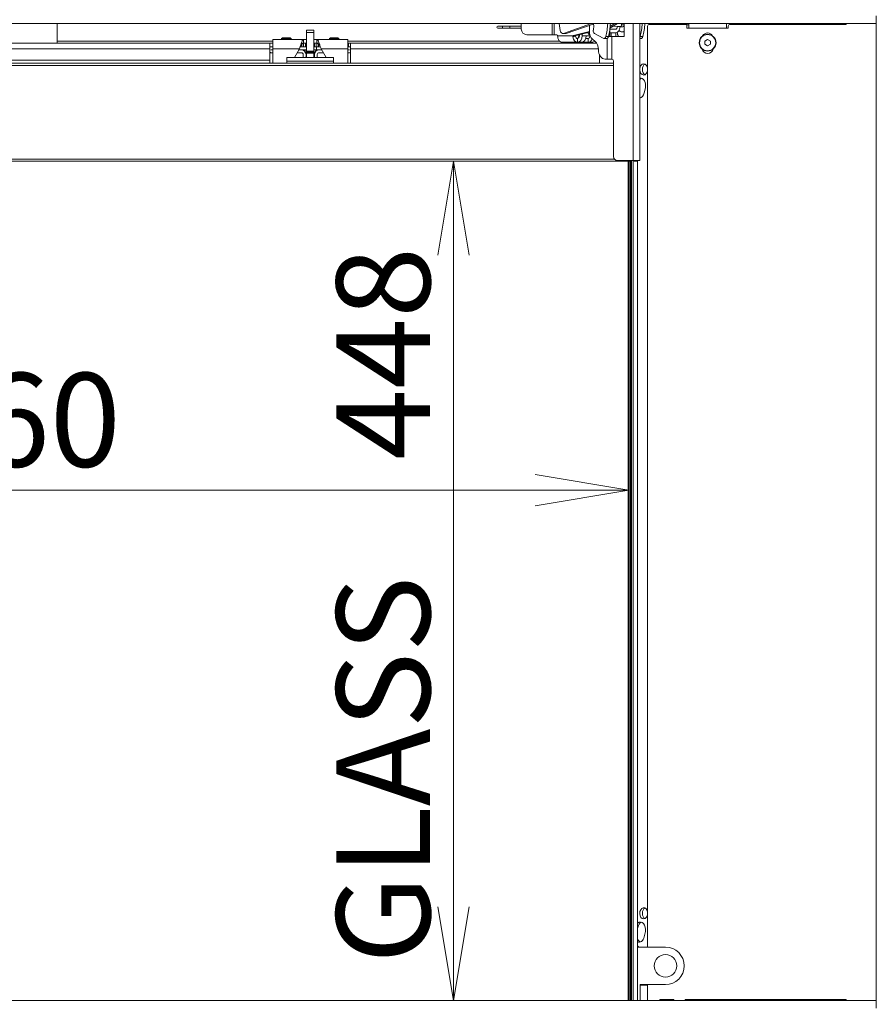
# Model space of a CAD drawing. Units: millimetres. Extents: x 0 to 398, y -20 to 283.
# Drawn here: x 94 to 117, y 142 to 169 of the extents above; entities that cross this region are included whole.
import ezdxf
from ezdxf.enums import TextEntityAlignment as Align

# ---------------------------------------------------------------- set-up
doc = ezdxf.new("R2010")
doc.units = ezdxf.units.MM
for name, color, linetype in [('BE_01_07_00_BOCN', 7, 'Continuous'), ('BE_02_01_04_00_P', 7, 'Continuous'), ('BE_02_03_01_00_Z', 7, 'Continuous'), ('BE_02_03_02_00_K', 7, 'Continuous'), ('BE_02_06_01_01_P', 7, 'Continuous'), ('BE_02_06_01_02_P', 7, 'Continuous'), ('BE_02_06_02_00_S', 7, 'Continuous'), ('BE_02_13_01_00_R', 7, 'Continuous'), ('BE_02_13_02_00_K', 7, 'Continuous'), ('BE_02_13_03_00__', 7, 'Continuous'), ('BE_02_13_04_00_R', 7, 'Continuous'), ('BE_02_13_05_00_R', 7, 'Continuous'), ('BE_07_03_00_00_B', 7, 'Continuous'), ('BE_10_01_00_VODI', 7, 'Continuous'), ('BE_10_02_00_KONZ', 7, 'Continuous'), ('BE_19_02_00_STOJ', 7, 'Continuous'), ('BE_660_01_01_02_', 7, 'Continuous'), ('BE_660_01_08_00_', 7, 'Continuous'), ('BE_660_02_01_01_', 7, 'Continuous'), ('BE_660_02_05_01_', 7, 'Continuous'), ('BE_660_02_05_02_', 7, 'Continuous'), ('BE_660_02_05_03_', 7, 'Continuous'), ('BE_660_07_01_01_', 7, 'Continuous'), ('BE_660_07_02_00_', 7, 'Continuous'), ('BE__02_01_02_00_', 7, 'Continuous'), ('Default', 7, 'Continuous'), ('PL_02_03_01_KONZ', 7, 'Continuous'), ('PL_02_03_02_HACI', 7, 'Continuous'), ('PRUZINKA', 7, 'Continuous'), ('SKRUTKA_BN_1206_', 7, 'Continuous')]:
    doc.layers.add(name, color=color, linetype=linetype)
doc.styles.add('SEACAD_Arial', font='arial.ttf')
doc.dimstyles.new('ISO', dxfattribs={"dimtxt": 2.5, "dimasz": 2.5, "dimexe": 1.25, "dimexo": 0, "dimtad": 1, "dimlfac": 20, "dimtxsty": 'SEACAD_Arial', "dimblk1": '_SE_OPEN', "dimblk2": '_SE_OPEN', "dimsah": 1, "dimcen": 1.25, "dimadec": 0, "dimazin": 0, "dimtfac": 0.5, "dimtdec": 3, "dimtmove": 1, "dimatfit": 3, "dimfxl": 1, "dimtolj": 1, "dimarcsym": 0})

# ---------------------------------------------------------------- blocks, each defined once
blk = doc.blocks.new('SE')
at = {"layer": 'BE_01_07_00_BOCN', "color": 7, "linetype": 'Continuous', "lineweight": 20}
blk.add_line((107.205, 168.336), (107.205, 168.386), dxfattribs=at)
at = {"layer": 'BE_02_01_04_00_P', "color": 7, "linetype": 'Continuous', "lineweight": 20}
for p, q in [((100.88, 167.787), (100.88, 168.036)), ((100.88, 168.036), (101.705, 168.036)), ((101.705, 168.036), (101.78, 168.036)), ((101.705, 168.036), (101.705, 167.936)), ((101.98, 168.036), (102.055, 168.036)), ((102.055, 168.036), (102.055, 167.936)), ((102.055, 168.036), (102.88, 168.036)), ((102.88, 168.036), (102.88, 167.787)), ((100.88, 167.787), (100.88, 167.401)), ((101.457, 167.553), (101.592, 167.787)), ((101.78, 167.936), (101.705, 167.936)), ((102.055, 167.936), (101.98, 167.936)), ((102.168, 167.787), (102.303, 167.553)), ((102.88, 167.787), (102.88, 167.401)), ((109.121, 167.936), (109.121, 167.96))]:
    blk.add_line(p, q, dxfattribs=at)
at = {"layer": 'BE_02_01_04_00_P', "color": 7, "linetype": 'Continuous', "lineweight": 18}
for p, q in [((100.88, 167.787), (101.592, 167.787)), ((102.168, 167.787), (102.88, 167.787)), ((109.15, 167.96), (109.15, 167.936))]:
    blk.add_line(p, q, dxfattribs=at)
at = {"layer": 'BE_02_01_04_00_P', "color": 7, "linetype": 'Continuous', "lineweight": 20}
for points, knots in [([(101.705, 168.036), (101.7, 168.036), (101.696, 168.034), (101.686, 168.027), (101.682, 168.022), (101.672, 168.008), (101.667, 167.999), (101.658, 167.979), (101.653, 167.968), (101.644, 167.943), (101.639, 167.93), (101.63, 167.902), (101.625, 167.887), (101.616, 167.858), (101.611, 167.843), (101.602, 167.815), (101.597, 167.801), (101.592, 167.787)], [0, 0, 0, 0, 0.125, 0.125, 0.25, 0.25, 0.375, 0.375, 0.5, 0.5, 0.625, 0.625, 0.75, 0.75, 0.875, 0.875, 1, 1, 1, 1]), ([(102.055, 168.036), (102.065, 168.036), (102.074, 168.029), (102.093, 168.001), (102.102, 167.98), (102.121, 167.931), (102.13, 167.902), (102.149, 167.844), (102.159, 167.814), (102.168, 167.787)], [0, 0, 0, 0, 0.25, 0.25, 0.5, 0.5, 0.75, 0.75, 1, 1, 1, 1]), ([(101.705, 167.936), (101.696, 167.936), (101.686, 167.933), (101.667, 167.921), (101.658, 167.912), (101.639, 167.891), (101.63, 167.879), (101.62, 167.865), (101.619, 167.864), (101.618, 167.864)], [0, 0, 0, 0, 0.25, 0.25, 0.5, 0.5, 0.75, 0.75, 0.7679433, 0.7679433, 0.7679433, 0.7679433]), ([(102.055, 167.936), (102.06, 167.936), (102.065, 167.936), (102.074, 167.932), (102.079, 167.93), (102.088, 167.924), (102.093, 167.92), (102.102, 167.912), (102.107, 167.907), (102.116, 167.896), (102.121, 167.891), (102.13, 167.879), (102.135, 167.872), (102.141, 167.865), (102.141, 167.864), (102.142, 167.864)], [0, 0, 0, 0, 0.125, 0.125, 0.25, 0.25, 0.375, 0.375, 0.5, 0.5, 0.625, 0.625, 0.75, 0.75, 0.7679421, 0.7679421, 0.7679421, 0.7679421])]:
    blk.add_open_spline(points, degree=3, knots=knots, dxfattribs=at)
at = {"layer": 'BE_02_03_01_00_Z', "color": 7, "linetype": 'Continuous', "lineweight": 20}
for p, q in [((111.024, 168.436), (111.024, 168.461)), ((111.095, 168.436), (111.095, 168.461)), ((110.819, 166.748), (110.79, 166.61)), ((110.611, 144.327), (110.619, 144.363)), ((110.819, 144.248), (110.79, 144.11))]:
    blk.add_line(p, q, dxfattribs=at)
at = {"layer": 'BE_02_03_01_00_Z', "color": 7, "linetype": 'Continuous', "lineweight": 18}
for p, q in [((110.03, 168.11), (110.03, 168.209)), ((110.611, 144.363), (110.619, 144.363))]:
    blk.add_line(p, q, dxfattribs=at)
at = {"layer": 'BE_02_03_01_00_Z', "color": 7, "linetype": 'Continuous', "lineweight": 20}
for centre, major_axis, start_param, end_param in [((110.775, 167.236), (0, -0.15), 1.711, 4.636555), ((110.775, 167.236), (0, -0.15), 4.788223, 6.283185), ((110.846, 167.236), (0, -0.15), 3.481429, 5.943349), ((110.775, 167.236), (0, -0.15), 0, 1.430593), ((110.684, 166.805), (0, -0.2), 1.27934, 3.243079), ((110.754, 166.805), (0, -0.2), 3.394273, 3.786734), ((110.654, 166.667), (0, 0.2), 3.247413, 4.420932), ((110.725, 166.667), (0, 0.2), 2.736203, 2.888912), ((110.775, 144.736), (0, -0.15), 1.711, 6.283185), ((110.846, 144.736), (0, -0.15), 3.48143, 5.943348), ((110.775, 144.736), (0, -0.15), 0, 1.430593), ((110.684, 144.305), (0, -0.2), 1.27934, 3.678145), ((110.754, 144.305), (0, -0.2), 3.394273, 4.420932), ((110.654, 144.167), (0, 0.2), 2.832451, 4.420932), ((110.725, 144.167), (0, 0.2), 2.207195, 2.888912), ((110.563, 143.736), (0, -0.15), 2.300524, 2.667661)]:
    blk.add_ellipse(centre, major_axis=major_axis, ratio=0.707107, start_param=start_param, end_param=end_param, dxfattribs=at)
at = {"layer": 'BE_02_03_02_00_K', "color": 7, "linetype": 'Continuous', "lineweight": 20}
for p, q in [((110.611, 143.836), (111.355, 143.836)), ((111.355, 142.836), (110.68, 142.836)), ((110.68, 142.836), (110.68, 142.411))]:
    blk.add_line(p, q, dxfattribs=at)
blk.add_circle((111.355, 143.336), 0.3, dxfattribs=at)
blk.add_arc((111.355, 143.336), 0.5, 270, 90, dxfattribs=at)
at = {"layer": 'BE_02_06_01_01_P', "color": 7, "linetype": 'Continuous', "lineweight": 18}
blk.add_line((110.446, 164.786), (110.446, 142.411), dxfattribs=at)
at = {"layer": 'BE_02_06_01_01_P', "color": 7, "linetype": 'Continuous', "lineweight": 20}
for p, q in [((110.496, 164.81), (110.496, 142.411)), ((110.611, 164.81), (110.611, 142.411))]:
    blk.add_line(p, q, dxfattribs=at)
blk.add_ellipse((110.554, 164.844), major_axis=(0, 0.0575), ratio=0.130435, start_param=2.200552, end_param=4.082634, dxfattribs=at)
at = {"layer": 'BE_02_06_01_02_P', "color": 7, "linetype": 'Continuous', "lineweight": 20}
blk.add_line((110.554, 164.81), (110.554, 164.786), dxfattribs=at)
for start, end in [(216.0823, 270), (270, 323.9177)]:
    blk.add_arc((110.554, 164.844), 0.0575, start, end, dxfattribs=at)
at = {"layer": 'BE_02_06_02_00_S', "color": 7, "linetype": 'Continuous', "lineweight": 20}
for p, q in [((110.416, 142.411), (110.416, 164.786)), ((110.434, 142.411), (110.434, 164.786))]:
    blk.add_line(p, q, dxfattribs=at)
at = {"layer": 'BE_02_13_01_00_R', "color": 7, "linetype": 'Continuous', "lineweight": 20}
for p, q in [((109.326, 168.257), (109.326, 168.412)), ((109.876, 168.11), (109.876, 168.344)), ((110.251, 168.11), (110.251, 168.461)), ((110.669, 164.81), (110.669, 168.461)), ((109.412, 168.042), (109.483, 167.983)), ((109.929, 168.11), (109.834, 168.11)), ((110.251, 168.11), (109.929, 168.11)), ((109.569, 167.768), (109.569, 167.76)), ((109.746, 167.51), (109.805, 167.51)), ((109.805, 167.51), (109.919, 167.51)), ((109.919, 167.51), (109.929, 167.509)), ((109.969, 167.46), (109.969, 164.91)), ((110.069, 164.81), (110.494, 164.81)), ((110.494, 164.81), (110.669, 164.81))]:
    blk.add_line(p, q, dxfattribs=at)
at = {"layer": 'BE_02_13_01_00_R', "color": 7, "linetype": 'Continuous', "lineweight": 18}
for p, q in [((110.494, 164.81), (110.494, 168.461)), ((109.805, 167.51), (109.805, 168.067)), ((109.929, 167.509), (109.929, 168.11))]:
    blk.add_line(p, q, dxfattribs=at)
at = {"layer": 'BE_02_13_01_00_R', "color": 7, "linetype": 'Continuous', "lineweight": 20}
for centre, radius, start, end in [((109.919, 167.46), 0.05, 0, 79.2636), ((110.069, 164.91), 0.1, 180, 270)]:
    blk.add_arc(centre, radius, start, end, dxfattribs=at)
for centre, major_axis, start_param, end_param in [((109.503, 168.257), (0, 0.25), 1.570796, 2.60609), ((110.245, 168.257), (0, -0.25), 4.842045, 5.339409), ((109.393, 167.768), (0, 0.25), 4.712389, 5.747682), ((109.746, 167.76), (0, 0.25), 1.570796, 3.141593)]:
    blk.add_ellipse(centre, major_axis=major_axis, ratio=0.707107, start_param=start_param, end_param=end_param, dxfattribs=at)
at = {"layer": 'BE_02_13_02_00_K', "color": 7, "linetype": 'Continuous', "lineweight": 20}
for p, q in [((107.51, 168.31), (107.51, 168.461)), ((108.338, 168.16), (107.66, 168.16)), ((108.338, 168.16), (108.391, 168.16)), ((108.391, 168.16), (108.46, 168.16)), ((108.964, 168.135), (108.894, 168.135)), ((108.9, 168.139), (109.326, 168.245)), ((108.971, 168.139), (109.327, 168.227)), ((109.009, 168.06), (109.009, 167.96)), ((109.062, 168.161), (109.062, 168.135)), ((109.133, 168.179), (109.133, 168.135)), ((109.292, 168.06), (109.227, 168.06)), ((109.239, 168.135), (109.348, 168.135)), ((109.292, 168.06), (109.292, 167.96)), ((108.602, 167.96), (109.009, 167.96)), ((109.115, 167.96), (109.009, 167.96)), ((109.292, 167.96), (109.115, 167.96)), ((109.398, 167.96), (109.292, 167.96))]:
    blk.add_line(p, q, dxfattribs=at)
at = {"layer": 'BE_02_13_02_00_K', "color": 7, "linetype": 'Continuous', "lineweight": 18}
for p, q in [((108.338, 168.461), (108.338, 168.16)), ((108.391, 168.461), (108.391, 168.16)), ((108.478, 168.135), (108.894, 168.135)), ((108.957, 168.12), (108.888, 168.101)), ((108.971, 168.139), (108.9, 168.139)), ((109.043, 168.135), (109.062, 168.135)), ((109.133, 168.135), (109.239, 168.135))]:
    blk.add_line(p, q, dxfattribs=at)
at = {"layer": 'BE_02_13_02_00_K', "color": 7, "linetype": 'Continuous', "lineweight": 20}
for centre, radius, start, end in [((107.66, 168.31), 0.15, 180, 270), ((108.938, 168.11), 0.0506, 150.5758, 190.1538), ((108.972, 168.122), 0.0147, 120.7799, 187.1971)]:
    blk.add_arc(centre, radius, start, end, dxfattribs=at)
for centre, major_axis, start_param, end_param in [((108.46, 168.135), (0, 0.025), 4.712389, 6.283185), ((108.602, 168.135), (0, 0.175), 1.570796, 3.141593), ((109.009, 168.135), (0, -0.175), 4.906625, 6.283185), ((108.903, 168.114), (0, 0.025), 0.174533, 0.57517), ((109.009, 168.135), (0, -0.075), 4.906625, 6.283185), ((108.974, 168.114), (0, 0.025), 0.174533, 0.57517), ((108.99, 168.135), (0, -0.075), 0.179696, 1.570796), ((109.009, 168.135), (0, -0.175), 0, 1.570796), ((109.009, 168.135), (0, -0.075), 0, 1.570796), ((109.026, 168.135), (0, 0.025), 4.712389, 5.63776), ((109.115, 168.135), (0, -0.175), 0, 1.570796), ((109.292, 168.135), (0, 0.075), 3.141593, 4.712389), ((109.292, 168.135), (0, 0.175), 3.141593, 4.217838), ((109.398, 168.135), (0, 0.175), 3.141593, 3.764797)]:
    blk.add_ellipse(centre, major_axis=major_axis, ratio=0.707107, start_param=start_param, end_param=end_param, dxfattribs=at)
at = {"layer": 'BE_02_13_03_00__', "color": 7, "linetype": 'Continuous', "lineweight": 20}
for p, q in [((108.549, 168.272), (108.516, 168.461)), ((109.383, 168.456), (108.634, 168.198)), ((109.425, 168.446), (108.705, 168.198)), ((108.617, 168.195), (108.688, 168.195)), ((109.463, 168.193), (109.694, 168.066)), ((109.713, 168.061), (109.784, 168.061)), ((110.669, 168.061), (110.703, 168.061))]:
    blk.add_line(p, q, dxfattribs=at)
at = {"layer": 'BE_02_13_03_00__', "color": 7, "linetype": 'Continuous', "lineweight": 18}
for p, q in [((109.408, 168.456), (109.383, 168.456)), ((108.634, 168.198), (108.705, 168.198)), ((109.764, 168.112), (109.834, 168.112)), ((110.683, 168.112), (110.754, 168.112))]:
    blk.add_line(p, q, dxfattribs=at)
at = {"layer": 'BE_02_13_03_00__', "color": 7, "linetype": 'Continuous', "lineweight": 20}
for centre, major_axis, start_param, end_param in [((108.617, 168.295), (0, 0.1), 1.80941, 3.380206), ((109.396, 168.383), (0, -0.075), 1.341455, 3.380206), ((109.482, 168.263), (0, 0.075), 1.263942, 2.769341), ((108.709, 168.61), (0, -1.073), 1.263942, 1.341455), ((108.709, 168.61), (0, -1.573), 1.248644, 1.476142), ((108.78, 168.61), (0, -1.573), 1.248644, 1.476142), ((109.628, 168.61), (0, -1.573), 1.248644, 1.476142), ((109.699, 168.61), (0, -1.573), 1.248644, 1.476142), ((108.688, 168.295), (0, 0.1), 3.141593, 3.380206), ((109.713, 168.136), (0, 0.075), 2.769341, 4.390237), ((109.784, 168.136), (0, 0.075), 3.141593, 4.390237), ((110.633, 168.136), (0, 0.075), 3.905588, 4.390237), ((110.703, 168.136), (0, 0.075), 3.141593, 4.390237)]:
    blk.add_ellipse(centre, major_axis=major_axis, ratio=0.707107, start_param=start_param, end_param=end_param, dxfattribs=at)
at = {"layer": 'BE_02_13_04_00_R', "color": 7, "linetype": 'Continuous', "lineweight": 20}
for p, q in [((109.876, 168.333), (110.077, 168.461)), ((109.88, 168.381), (110.007, 168.461)), ((110.191, 168.234), (110.251, 168.234)), ((110.251, 168.258), (110.235, 168.247))]:
    blk.add_line(p, q, dxfattribs=at)
at = {"layer": 'BE_02_13_04_00_R', "color": 7, "linetype": 'Continuous', "lineweight": 18}
blk.add_line((110.235, 168.247), (110.251, 168.247), dxfattribs=at)
at = {"layer": 'BE_02_13_04_00_R', "color": 7, "linetype": 'Continuous', "lineweight": 20}
blk.add_ellipse((110.191, 168.384), major_axis=(0, 0.15), ratio=0.707107, start_param=2.37418, end_param=3.563035, dxfattribs=at)
at = {"layer": 'BE_02_13_05_00_R', "color": 7, "linetype": 'Continuous', "lineweight": 18}
for p, q in [((110.021, 168.307), (109.876, 168.321)), ((110.077, 168.382), (109.968, 168.392)), ((110.185, 168.422), (110.251, 168.422))]:
    blk.add_line(p, q, dxfattribs=at)
at = {"layer": 'BE_02_13_05_00_R', "color": 7, "linetype": 'Continuous', "lineweight": 20}
for p, q in [((109.876, 168.307), (110.021, 168.307)), ((110.148, 168.376), (110.077, 168.382)), ((110.15, 168.375), (110.221, 168.375)), ((110.185, 168.422), (110.187, 168.461)), ((109.876, 168.208), (110.016, 168.208))]:
    blk.add_line(p, q, dxfattribs=at)
for centre, major_axis, ratio, start_param, end_param in [((110.024, 168.382), (-0.016, -0.174), 0.705581, 0.065564, 1.615082), ((110.024, 168.382), (-0.0069, -0.0747), 0.705581, 0.065564, 1.63636), ((110.15, 168.425), (0, 0.05), 0.707107, 3.075887, 4.646684), ((110.221, 168.425), (0, 0.05), 0.707107, 3.141593, 4.172171)]:
    blk.add_ellipse(centre, major_axis=major_axis, ratio=ratio, start_param=start_param, end_param=end_param, dxfattribs=at)
at = {"layer": 'BE_07_03_00_00_B', "color": 7, "linetype": 'Continuous', "lineweight": 20}
for p, q in [((110.88, 168.386), (110.88, 143.836)), ((111.88, 168.436), (110.93, 168.436)), ((111.93, 168.336), (111.93, 168.386)), ((113.03, 168.336), (111.93, 168.336)), ((113.03, 168.386), (113.03, 168.336)), ((116.18, 168.436), (113.08, 168.436)), ((116.18, 168.436), (116.18, 168.461)), ((116.98, 142.411), (116.98, 168.461)), ((110.88, 142.836), (110.88, 142.411)), ((111.205, 142.436), (111.196, 142.411)), ((111.205, 142.436), (111.58, 142.436)), ((111.58, 142.411), (111.58, 142.436)), ((111.88, 142.436), (116.18, 142.436)), ((111.88, 142.436), (111.88, 142.411)), ((116.18, 142.411), (116.18, 142.436))]:
    blk.add_line(p, q, dxfattribs=at)
for centre, radius, start, end in [((110.93, 168.386), 0.05, 90, 180), ((111.88, 168.386), 0.05, 0, 90), ((113.08, 168.386), 0.05, 90, 180), ((112.48, 168.061), 0.15, 27.2796, 152.7204), ((112.48, 167.811), 0.15, 192.9138, 347.0862)]:
    blk.add_arc(centre, radius, start, end, dxfattribs=at)
at = {"layer": 'BE_10_01_00_VODI', "color": 7, "linetype": 'Continuous', "lineweight": 18}
for p, q in [((111.388, 168.436), (111.388, 168.461)), ((111.437, 168.436), (111.437, 168.461))]:
    blk.add_line(p, q, dxfattribs=at)
at = {"layer": 'BE_10_01_00_VODI', "color": 7, "linetype": 'Continuous', "lineweight": 20}
blk.add_line((111.904, 168.43), (111.904, 168.461), dxfattribs=at)
for points in [[(111.46, 168.436), (111.462, 168.445), (111.463, 168.453), (111.465, 168.461)], [(111.864, 168.436), (111.865, 168.443), (111.867, 168.45), (111.868, 168.456)]]:
    blk.add_open_spline(points, degree=3, dxfattribs=at)
at = {"layer": 'BE_10_02_00_KONZ', "color": 7, "linetype": 'Continuous', "lineweight": 20}
for p, q in [((111.924, 168.461), (111.924, 168.429)), ((111.925, 168.408), (111.924, 168.423)), ((110.802, 142.824), (110.696, 142.824)), ((110.88, 142.824), (110.802, 142.824))]:
    blk.add_line(p, q, dxfattribs=at)
at = {"layer": 'BE_10_02_00_KONZ', "color": 7, "linetype": 'Continuous', "lineweight": 18}
for p, q in [((111.924, 168.429), (111.98, 168.429)), ((111.98, 168.423), (111.924, 168.423))]:
    blk.add_line(p, q, dxfattribs=at)
at = {"layer": 'BE_10_02_00_KONZ', "color": 7, "linetype": 'Continuous', "lineweight": 20}
for centre, major_axis, ratio, start_param, end_param in [((111.931, 168.429), (0, -0.025), 0.258819, 4.712389, 4.956735), ((110.696, 142.849), (0, -0.025), 0.707107, 5.235988, 6.283185), ((110.802, 142.849), (0, 0.025), 0.707107, 2.094395, 3.141593)]:
    blk.add_ellipse(centre, major_axis=major_axis, ratio=ratio, start_param=start_param, end_param=end_param, dxfattribs=at)
at = {"layer": 'BE_19_02_00_STOJ', "color": 7, "linetype": 'Continuous', "lineweight": 18}
blk.add_line((112.43, 142.411), (112.43, 142.436), dxfattribs=at)
at = {"layer": 'BE_19_02_00_STOJ', "color": 7, "linetype": 'Continuous', "lineweight": 20}
for p, q in [((112.555, 142.411), (112.555, 142.436)), ((112.705, 142.436), (112.705, 142.411))]:
    blk.add_line(p, q, dxfattribs=at)
at = {"layer": 'BE_660_01_01_02_', "color": 7, "linetype": 'Continuous', "lineweight": 18}
blk.add_line((112.005, 142.411), (112.005, 142.436), dxfattribs=at)
at = {"layer": 'BE_660_01_01_02_', "color": 7, "linetype": 'Continuous', "lineweight": 20}
blk.add_line((112.355, 142.411), (112.355, 142.436), dxfattribs=at)
at = {"layer": 'BE_660_01_08_00_', "color": 7, "linetype": 'Continuous', "lineweight": 20}
blk.add_line((107.005, 168.386), (107.005, 168.336), dxfattribs=at)
at = {"layer": 'BE_660_02_01_01_', "color": 7, "linetype": 'Continuous', "lineweight": 20}
for p, q in [((95.13, 168.461), (95.13, 167.986)), ((107.51, 168.386), (106.88, 168.386)), ((106.88, 168.336), (107.51, 168.336)), ((86.955, 167.936), (100.805, 167.936)), ((95.13, 167.986), (95.13, 167.936)), ((100.805, 167.786), (100.805, 167.936)), ((100.805, 167.936), (100.88, 167.936)), ((100.805, 167.836), (100.88, 167.836)), ((100.805, 167.486), (100.805, 167.786)), ((101.609, 167.836), (101.655, 167.836)), ((101.655, 167.936), (101.705, 167.936)), ((101.705, 167.836), (101.655, 167.836)), ((101.705, 167.936), (101.705, 167.836)), ((102.055, 167.836), (102.055, 167.936)), ((102.055, 167.936), (102.105, 167.936)), ((102.105, 167.836), (102.055, 167.836)), ((102.105, 167.836), (102.152, 167.836)), ((102.88, 167.936), (102.905, 167.936)), ((102.88, 167.836), (102.905, 167.836)), ((102.905, 167.936), (102.955, 167.936)), ((102.955, 167.836), (102.905, 167.836)), ((102.955, 167.936), (109.523, 167.936)), ((102.955, 167.936), (102.955, 167.786)), ((102.955, 167.786), (102.955, 167.401)), ((100.805, 167.486), (100.805, 167.401)), ((109.595, 167.629), (109.595, 167.401))]:
    blk.add_line(p, q, dxfattribs=at)
at = {"layer": 'BE_660_02_01_01_', "color": 7, "linetype": 'Continuous', "lineweight": 18}
for p, q in [((86.955, 167.786), (100.805, 167.786)), ((95.13, 167.986), (100.88, 167.986)), ((101.655, 167.836), (101.655, 167.908)), ((101.755, 167.936), (101.755, 167.836)), ((102.005, 167.836), (102.005, 167.936)), ((102.105, 167.908), (102.105, 167.836)), ((102.88, 167.986), (108.536, 167.986)), ((102.905, 167.836), (102.905, 167.936)), ((102.955, 167.786), (109.569, 167.786)), ((86.955, 167.486), (100.805, 167.486))]:
    blk.add_line(p, q, dxfattribs=at)
at = {"layer": 'BE_660_02_01_01_', "color": 7, "linetype": 'Continuous', "lineweight": 20}
blk.add_arc((106.88, 168.361), 0.025, 90, 270, dxfattribs=at)
blk.add_ellipse((108.831, 167.986), major_axis=(0, 0.05), ratio=0.514719, start_param=2.126203, end_param=3.141593, dxfattribs=at)
at = {"layer": 'BE_660_02_05_01_', "color": 7, "linetype": 'Continuous', "lineweight": 20}
for p, q in [((109.969, 167.401), (77.791, 167.401)), ((77.313, 164.786), (110.448, 164.786))]:
    blk.add_line(p, q, dxfattribs=at)
at = {"layer": 'BE_660_02_05_01_', "color": 7, "linetype": 'Continuous', "lineweight": 18}
for p, q in [((77.791, 167.344), (109.969, 167.344)), ((77.766, 164.844), (109.994, 164.844))]:
    blk.add_line(p, q, dxfattribs=at)
at = {"layer": 'BE_660_02_05_01_', "color": 7, "linetype": 'Continuous', "lineweight": 20}
blk.add_ellipse((110.448, 164.844), major_axis=(0, -0.0575), ratio=0.130435, start_param=0, end_param=0.941041, dxfattribs=at)
at = {"layer": 'BE_660_02_05_02_', "color": 7, "linetype": 'Continuous', "lineweight": 20}
for p, q in [((110.362, 142.411), (110.362, 164.786)), ((110.38, 142.411), (110.38, 164.786))]:
    blk.add_line(p, q, dxfattribs=at)
at = {"layer": 'BE_660_02_05_03_', "color": 7, "linetype": 'Continuous', "lineweight": 20}
for p, q in [((101.255, 167.553), (101.255, 167.453)), ((102.505, 167.553), (101.255, 167.553)), ((102.505, 167.553), (102.505, 167.453)), ((101.255, 167.453), (101.255, 167.401)), ((102.505, 167.453), (102.505, 167.401))]:
    blk.add_line(p, q, dxfattribs=at)
at = {"layer": 'BE_660_02_05_03_', "color": 7, "linetype": 'Continuous', "lineweight": 18}
blk.add_line((101.255, 167.453), (102.505, 167.453), dxfattribs=at)
at = {"layer": 'BE_660_07_01_01_', "color": 7, "linetype": 'Continuous', "lineweight": 20}
for p, q in [((70.78, 142.411), (116.98, 142.411)), ((116.98, 142.411), (116.98, 142.211))]:
    blk.add_line(p, q, dxfattribs=at)
at = {"layer": 'BE_660_07_02_00_', "color": 7, "linetype": 'Continuous', "lineweight": 20}
for p, q in [((116.98, 168.461), (116.98, 168.661)), ((116.98, 168.461), (70.78, 168.461)), ((111.98, 168.336), (111.98, 168.461)), ((112.98, 168.336), (112.98, 168.461))]:
    blk.add_line(p, q, dxfattribs=at)
at = {"layer": 'BE__02_01_02_00_', "color": 7, "linetype": 'Continuous', "lineweight": 20}
for p, q in [((109.905, 168.208), (109.905, 168.11)), ((108.955, 167.936), (108.955, 167.96))]:
    blk.add_line(p, q, dxfattribs=at)
blk.add_arc((108.955, 167.986), 0.05, 211.8225, 270, dxfattribs=at)
at = {"layer": 'PL_02_03_01_KONZ', "color": 7, "linetype": 'Continuous', "lineweight": 20}
for p, q in [((100.88, 167.836), (100.833, 167.836)), ((100.88, 167.761), (100.833, 167.761)), ((100.833, 167.756), (100.88, 167.756)), ((101.574, 167.756), (101.643, 167.756)), ((101.58, 167.761), (101.577, 167.761)), ((101.58, 167.766), (101.58, 167.761)), ((101.58, 167.761), (101.78, 167.761)), ((101.705, 167.836), (101.78, 167.836)), ((101.98, 167.836), (102.055, 167.836)), ((101.98, 167.761), (102.18, 167.761)), ((102.118, 167.756), (102.186, 167.756)), ((102.18, 167.761), (102.18, 167.766)), ((102.183, 167.761), (102.18, 167.761)), ((102.905, 167.836), (102.88, 167.836)), ((102.928, 167.761), (102.88, 167.761)), ((102.88, 167.756), (102.928, 167.756)), ((100.833, 167.681), (100.88, 167.681)), ((101.531, 167.681), (101.643, 167.681)), ((101.693, 167.631), (101.693, 167.553)), ((101.768, 167.631), (101.768, 167.553)), ((101.993, 167.553), (101.993, 167.631)), ((102.068, 167.553), (102.068, 167.631)), ((102.118, 167.681), (102.229, 167.681)), ((102.88, 167.681), (102.928, 167.681))]:
    blk.add_line(p, q, dxfattribs=at)
for centre, radius, start, end in [((100.833, 167.759), 0.0775, 90, 110.7836), ((100.833, 167.759), 0.0025, 90, 270), ((101.643, 167.631), 0.125, 0, 90), ((102.118, 167.631), 0.125, 90, 180), ((102.928, 167.759), 0.0775, 69.2164, 90), ((102.928, 167.759), 0.0025, 270, 90), ((100.833, 167.759), 0.0775, 249.2164, 270), ((101.643, 167.631), 0.05, 0, 90), ((102.118, 167.631), 0.05, 90, 180), ((102.928, 167.759), 0.0775, 270, 290.7836)]:
    blk.add_arc(centre, radius, start, end, dxfattribs=at)
at = {"layer": 'PL_02_03_02_HACI', "color": 7, "linetype": 'Continuous', "lineweight": 20}
for p, q in [((101.78, 168.223), (101.78, 168.281)), ((101.98, 168.281), (101.78, 168.281)), ((101.98, 168.223), (101.98, 168.281)), ((101.78, 167.725), (101.78, 168.223)), ((101.98, 167.725), (101.98, 168.223)), ((110.098, 168.119), (110.071, 168.11)), ((101.78, 167.725), (101.78, 167.716)), ((101.78, 167.694), (101.78, 167.716)), ((101.78, 167.716), (101.98, 167.716)), ((101.78, 167.666), (101.78, 167.694)), ((101.78, 167.553), (101.78, 167.666)), ((101.98, 167.716), (101.98, 167.725)), ((101.98, 167.694), (101.98, 167.716)), ((101.98, 167.666), (101.98, 167.694)), ((101.98, 167.553), (101.98, 167.666))]:
    blk.add_line(p, q, dxfattribs=at)
at = {"layer": 'PL_02_03_02_HACI', "color": 7, "linetype": 'Continuous', "lineweight": 18}
for p, q in [((101.78, 168.223), (101.98, 168.223)), ((101.78, 167.725), (101.98, 167.725)), ((101.78, 167.694), (101.98, 167.694)), ((101.78, 167.666), (101.98, 167.666))]:
    blk.add_line(p, q, dxfattribs=at)
at = {"layer": 'PRUZINKA', "color": 7, "linetype": 'Continuous', "lineweight": 20}
for points, knots in [([(109.283, 168.217), (109.286, 168.212), (109.295, 168.195), (109.315, 168.173), (109.333, 168.16), (109.34, 168.156)], [0.03415679, 0.03415679, 0.03415679, 0.03415679, 0.05109121, 0.09787428, 0.12672509, 0.12672509, 0.12672509, 0.12672509]), ([(109.331, 168.215), (109.33, 168.216), (109.328, 168.22), (109.325, 168.223), (109.324, 168.226)], [0.93174546, 0.93174546, 0.93174546, 0.93174546, 0.93825761, 0.95128607, 0.95128607, 0.95128607, 0.95128607]), ([(101.721, 167.755), (101.725, 167.737), (101.741, 167.706), (101.764, 167.681), (101.776, 167.672)], [0.0692363, 0.0692363, 0.0692363, 0.0692363, 0.1626613, 0.2338165, 0.2338165, 0.2338165, 0.2338165]), ([(101.78, 167.725), (101.777, 167.729), (101.77, 167.738), (101.766, 167.748), (101.763, 167.754)], [0.83200056, 0.83200056, 0.83200056, 0.83200056, 0.86244619, 0.90305719, 0.90305719, 0.90305719, 0.90305719]), ([(101.771, 167.736), (101.774, 167.74), (101.777, 167.745), (101.781, 167.75), (101.781, 167.751)], [0.08240649, 0.08240649, 0.08240649, 0.08240649, 0.10128714, 0.10553637, 0.10553637, 0.10553637, 0.10553637]), ([(101.968, 167.661), (101.986, 167.672), (102.017, 167.7), (102.044, 167.756), (102.046, 167.798), (102.044, 167.818), (102.044, 167.819)], [0.5623868, 0.5623868, 0.5623868, 0.5623868, 0.6624095, 0.7624437, 0.862092, 0.8636451, 0.8636451, 0.8636451, 0.8636451]), ([(101.759, 167.666), (101.765, 167.661), (101.771, 167.655), (101.778, 167.651), (101.778, 167.651)], [0.11900632, 0.11900632, 0.11900632, 0.11900632, 0.14282268, 0.1430776, 0.1430776, 0.1430776, 0.1430776]), ([(101.767, 167.589), (101.77, 167.586), (101.775, 167.582), (101.779, 167.579), (101.78, 167.578)], [0.12914202, 0.12914202, 0.12914202, 0.12914202, 0.14282268, 0.14587366, 0.14587366, 0.14587366, 0.14587366]), ([(101.767, 167.565), (101.77, 167.562), (101.775, 167.558), (101.781, 167.554), (101.783, 167.553)], [0.12914202, 0.12914202, 0.12914202, 0.12914202, 0.14282268, 0.14902085, 0.14902085, 0.14902085, 0.14902085]), ([(101.768, 167.611), (101.771, 167.608), (101.775, 167.605), (101.779, 167.602), (101.78, 167.602)], [0.13124037, 0.13124037, 0.13124037, 0.13124037, 0.14282268, 0.14587366, 0.14587366, 0.14587366, 0.14587366])]:
    blk.add_open_spline(points, degree=3, knots=knots, dxfattribs=at)
for points in [[(101.716, 167.761), (101.716, 167.758), (101.716, 167.754), (101.715, 167.75)], [(101.715, 167.75), (101.716, 167.74), (101.717, 167.732), (101.718, 167.724)], [(101.716, 167.761), (101.717, 167.75), (101.719, 167.74), (101.722, 167.729)], [(101.766, 167.75), (101.768, 167.754), (101.77, 167.758), (101.772, 167.762)], [(101.983, 167.762), (101.986, 167.757), (101.989, 167.752), (101.992, 167.746)], [(101.768, 167.634), (101.771, 167.632), (101.774, 167.63), (101.777, 167.628)], [(101.976, 167.651), (101.985, 167.657), (101.992, 167.663), (101.999, 167.671)], [(101.979, 167.606), (101.985, 167.61), (101.99, 167.615), (101.995, 167.619)], [(101.981, 167.584), (101.987, 167.588), (101.993, 167.593), (101.998, 167.599)], [(101.981, 167.56), (101.986, 167.564), (101.991, 167.568), (101.995, 167.572)], [(101.982, 167.631), (101.986, 167.635), (101.991, 167.639), (101.995, 167.643)]]:
    blk.add_open_spline(points, degree=3, dxfattribs=at)
at = {"layer": 'SKRUTKA_BN_1206_', "color": 7, "linetype": 'Continuous', "lineweight": 20}
for p, q in [((101.143, 168.081), (101.118, 168.056)), ((101.118, 168.056), (101.368, 168.056)), ((101.118, 168.056), (101.118, 168.036)), ((101.343, 168.081), (101.143, 168.081)), ((101.368, 168.056), (101.343, 168.081)), ((101.368, 168.036), (101.368, 168.056)), ((102.418, 168.081), (102.393, 168.056)), ((102.393, 168.056), (102.643, 168.056)), ((102.393, 168.056), (102.393, 168.036)), ((102.618, 168.081), (102.418, 168.081)), ((102.643, 168.056), (102.618, 168.081)), ((102.643, 168.036), (102.643, 168.056)), ((112.48, 168.035), (112.405, 167.992)), ((112.555, 167.992), (112.48, 168.035)), ((112.405, 167.992), (112.405, 167.906)), ((112.405, 167.906), (112.48, 167.862)), ((112.48, 167.862), (112.555, 167.906)), ((112.555, 167.906), (112.555, 167.992))]:
    blk.add_line(p, q, dxfattribs=at)
at = {"layer": 'SKRUTKA_BN_1206_', "color": 7, "linetype": 'Continuous', "lineweight": 9}
for p, q in [((101.142, 168.081), (101.142, 168.036)), ((101.343, 168.081), (101.343, 168.036)), ((102.417, 168.081), (102.417, 168.036)), ((102.618, 168.081), (102.618, 168.036))]:
    blk.add_line(p, q, dxfattribs=at)
at = {"layer": 'SKRUTKA_BN_1206_', "color": 7, "linetype": 'Continuous', "lineweight": 20}
for radius in [0.225, 0.215]:
    blk.add_circle((112.48, 167.949), radius, dxfattribs=at)
blk = doc.blocks.new('DMBLK384')
at = {"layer": 'Default', "color": 7, "linetype": 'Continuous', "lineweight": 18}
blk.add_line((77.38, 156.018), (110.38, 156.018), dxfattribs=at)
for points in [[(79.88, 156.434), (77.38, 156.018), (79.88, 155.601)], [(107.88, 156.434), (110.38, 156.018), (107.88, 155.601)]]:
    blk.add_lwpolyline(points, dxfattribs=at)
at = {"layer": 'Default', "color": 7, "linetype": 'Continuous', "lineweight": 18, "style": 'SEACAD_Arial'}
for s, p in [('GLASS', (77.714, 159.143)), ('660', (91.149, 159.143))]:
    blk.add_text(s, height=2.5, dxfattribs=at).set_placement(p, align=Align.TOP_LEFT)
blk = doc.blocks.new('_SE_OPEN')
at = {"color": 0}
for p, q in [((-1, 0.1665), (0, 0)), ((0, 0), (-1, -0.1665)), ((0, 0), (-1, 0))]:
    blk.add_line(p, q, dxfattribs=at)
blk = doc.blocks.new('DMBLK402')
at = {"layer": 'Default', "color": 7, "linetype": 'Continuous', "lineweight": 18}
blk.add_line((105.702, 142.411), (105.702, 164.786), dxfattribs=at)
for points in [[(106.118, 162.286), (105.702, 164.786), (105.285, 162.286)], [(106.118, 144.911), (105.702, 142.411), (105.285, 144.911)]]:
    blk.add_lwpolyline(points, dxfattribs=at)
at = {"layer": 'Default', "color": 7, "linetype": 'Continuous', "lineweight": 18, "style": 'SEACAD_Arial'}
for s, p in [('448', (102.577, 156.825)), ('GLASS', (102.577, 143.39))]:
    blk.add_text(s, height=2.5, rotation=90, dxfattribs=at).set_placement(p, align=Align.TOP_LEFT)

msp = doc.modelspace()

# ---------------------------------------------------------------- block references
at = {"layer": 'Default'}
msp.add_blockref('SE', (0, 0), dxfattribs=at)

# ---------------------------------------------------------------- dimensions: what is measured, and where the dimension line sits
at = {"layer": 'Default', "color": 7, "linetype": 'Continuous', "lineweight": 18}
for base, p1, p2, angle, override, picture, middle, dimtype in [((77.38009, 156.01774), (77.38009, 165.7863), (110.38009, 165.7863), 360, {"dimtmove": 0, "dimtolj": 0}, 'DMBLK384', (87.3666, 156.01774), 161), ((105.7018080648, 164.7863016915), (116.9800937097, 142.4113016915), (110.4475937097, 164.7863016915), 90, {"dimdec": 0, "dimtmove": 0, "dimtolj": 0}, 'DMBLK402', (105.7018080648, 153.0418916014), 160)]:
    dim = msp.add_linear_dim(base=base, p1=p1, p2=p2, angle=angle, text='\\A1;GLASS <>', dimstyle='ISO', override=override, dxfattribs=at)
    dim.commit()
    dim.dimension.update_dxf_attribs({"geometry": picture, "text_midpoint": middle, "dimtype": dimtype})

doc.saveas('drawing.dxf')
